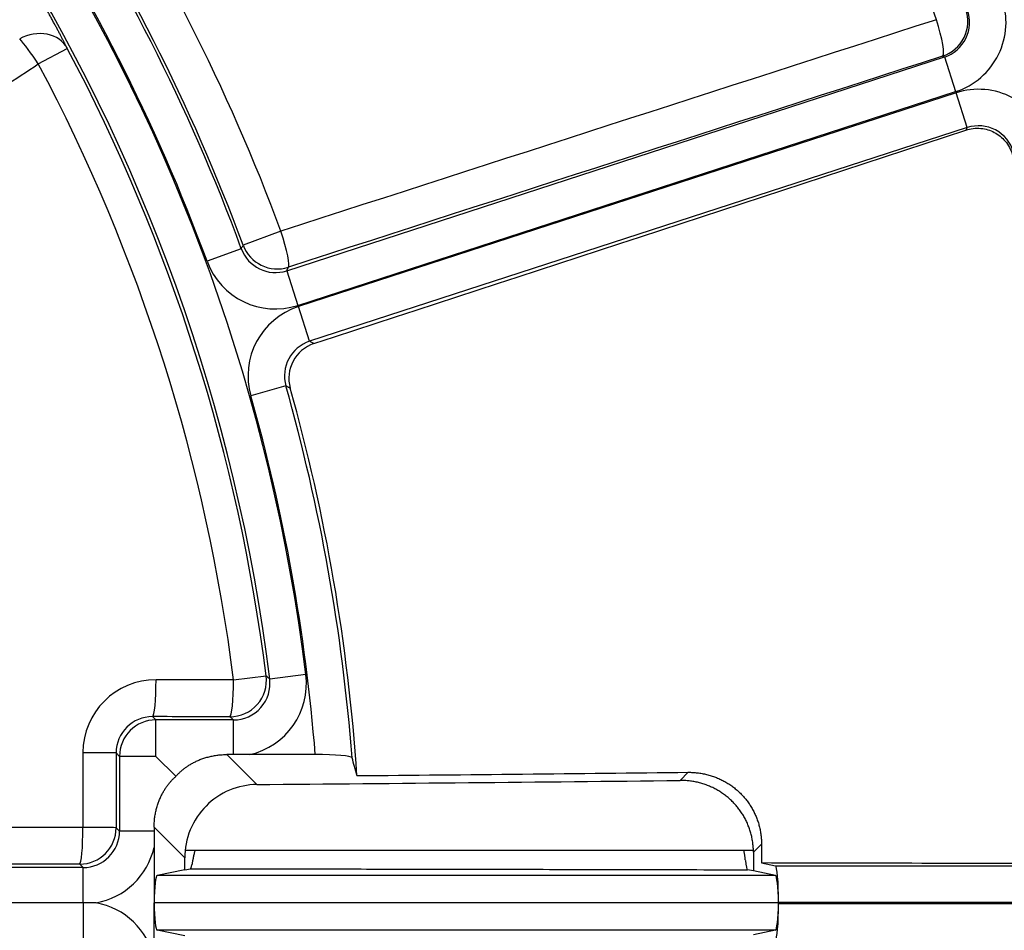
# Model space of a CAD drawing. Units: millimetres. Extents: x 2640 to 2896, y 1993 to 2332.
# Drawn here: x 2823 to 2850, y 2092 to 2117 of the extents above; entities that cross this region are included whole.
import ezdxf

# ---------------------------------------------------------------- set-up
doc = ezdxf.new("R2010")
doc.units = ezdxf.units.MM
doc.layers.add('SuP-Sichtbare-Kanten', color=7, linetype='Continuous', lineweight=25)
doc.layers.add('SuP-Sichtbare-tangentiale-Kanten', color=7, linetype='Continuous', lineweight=25)

msp = doc.modelspace()

# ---------------------------------------------------------------- linework, layer by layer
at = {"layer": 'SuP-Sichtbare-Kanten'}
for p, q in [((2828.94, 2097.012), (2828.753, 2097.012)), ((2831.183, 2097.012), (2829.385, 2097.012)), ((2827.357, 2096.415), (2826.81, 2096.962)), ((2826.76, 2095.019), (2826.76, 2094.911)), ((2826.76, 2094.466), (2826.76, 2092.944)), ((2843.205, 2094.376), (2827.61, 2094.376)), ((2843.429, 2094.037), (2843.809, 2093.961)), ((2827.601, 2093.849), (2826.844, 2093.698)), ((2827.601, 2093.849), (2827.759, 2093.881)), ((2843.206, 2093.819), (2843.044, 2093.851)), ((2843.812, 2093.698), (2843.206, 2093.819)), ((2824.811, 2092.944), (2813.503, 2092.944)), ((2826.76, 2091.422), (2826.76, 2092.944)), ((2843.895, 2092.944), (2826.76, 2092.944)), ((2843.895, 2092.962), (2843.895, 2092.944)), ((2843.895, 2092.927), (2843.895, 2092.944)), ((2827.601, 2092.04), (2826.844, 2092.191)), ((2843.812, 2092.191), (2843.206, 2092.07))]:
    msp.add_line(p, q, dxfattribs=at)
for centre, radius, start, end in [((2796.288, 2093.126), 99.946, 270, 90), ((2780.328, 2092.944), 98.5, 270.29084, 89.70916), ((2780.328, 2092.944), 52.115, 3.8385, 15.7176)]:
    msp.add_arc(centre, radius, start, end, dxfattribs=at)
for centre, major_axis, ratio, start_param, end_param in [((2778.004, 2100.095), (-473.097, -153.718), 0.017452, 1.677688, 1.71584), ((2831.455, 2107.334), (-0.065, -0.998), 0.997609, 3.522137, 5.052804), ((2831.189, 2096.924), (1.003, -0.001), 0.087203, 0.024186, 1.577439), ((-3782.288, 2083.057), (6616.406, -0.042), 0.087156, 0.023271, 0.024126), ((2780.328, 2139.364), (495.313, 0), 0.087156, 4.817564, 4.836035), ((2780.328, 2139.364), (497.824, 0), 0.087156, 4.811478, 4.834957), ((2885.795, 2092.944), (0, -488.663), 0.087156, 4.709553, 4.710599), ((2885.795, 2092.944), (0, -486.105), 0.087156, 4.70908, 4.71014), ((2784.024, 2092.944), (0, -499.986), 0.087156, 1.572606, 1.573265), ((2843.045, 2094.851), (0, -1), 0.089157, 5.547775, 6.265396), ((2780.328, 2085.426), (-497.443, 0), 0.017452, 4.567345, 4.585196), ((2827.758, 2094.881), (0, -1), 0.087156, 0.017387, 0.457024), ((2843.808, 2092.962), (0, 1), 0.087489, 4.712389, 6.265732), ((2826.845, 2092.698), (0, 1), 0.087489, 0.017453, 1.322045), ((2843.81, 2092.698), (0, 1), 0.087489, 4.961143, 6.265732), ((2826.845, 2093.19), (0, -1), 0.087489, 4.961145, 6.265732), ((2843.81, 2093.19), (0, -1), 0.087489, 0.017453, 1.322043), ((2843.808, 2092.927), (0, -1), 0.087489, 0.017453, 1.570796)]:
    msp.add_ellipse(centre, major_axis=major_axis, ratio=ratio, start_param=start_param, end_param=end_param, dxfattribs=at)
for points, knots in [([(2849.038, 2114.143), (2849.102, 2114.164), (2849.168, 2114.178), (2849.306, 2114.194), (2849.378, 2114.195), (2849.577, 2114.175), (2849.701, 2114.138), (2849.929, 2114.019), (2850.03, 2113.938), (2850.159, 2113.785), (2850.199, 2113.726), (2850.264, 2113.603), (2850.289, 2113.541), (2850.308, 2113.476)], [-0.1611684, -0.1611684, -0.1611684, -0.1611684, -0.1407546, -0.1407546, -0.1190221, -0.1190221, -0.0802629, -0.0802629, -0.041623, -0.041623, -0.0201428, -0.0201428, -0.000001, -0.000001, -0.000001, -0.000001]), ([(2827.357, 2096.415), (2827.364, 2096.423), (2827.371, 2096.431), (2827.379, 2096.439), (2827.386, 2096.447), (2827.394, 2096.455), (2827.402, 2096.463), (2827.41, 2096.471), (2827.418, 2096.479), (2827.426, 2096.488), (2827.434, 2096.496), (2827.443, 2096.504), (2827.452, 2096.512), (2827.46, 2096.521), (2827.469, 2096.529), (2827.479, 2096.538), (2827.488, 2096.546), (2827.497, 2096.555), (2827.507, 2096.563), (2827.517, 2096.571), (2827.527, 2096.58), (2827.537, 2096.589), (2827.548, 2096.597), (2827.558, 2096.606), (2827.569, 2096.614), (2827.58, 2096.623), (2827.591, 2096.631), (2827.603, 2096.64), (2827.614, 2096.649), (2827.626, 2096.657), (2827.638, 2096.666), (2827.65, 2096.674), (2827.663, 2096.683), (2827.676, 2096.691), (2827.688, 2096.7), (2827.701, 2096.709), (2827.715, 2096.717), (2827.728, 2096.726), (2827.742, 2096.734), (2827.756, 2096.742), (2827.77, 2096.751), (2827.784, 2096.759), (2827.799, 2096.767), (2827.814, 2096.775), (2827.829, 2096.784), (2827.844, 2096.792), (2827.86, 2096.8), (2827.875, 2096.808), (2827.891, 2096.815), (2827.907, 2096.823), (2827.924, 2096.831), (2827.94, 2096.838), (2827.957, 2096.846), (2827.974, 2096.853), (2827.991, 2096.861), (2828.008, 2096.868), (2828.026, 2096.875), (2828.044, 2096.882), (2828.061, 2096.888), (2828.079, 2096.895), (2828.098, 2096.901), (2828.116, 2096.908), (2828.135, 2096.914), (2828.153, 2096.92), (2828.172, 2096.926), (2828.191, 2096.931), (2828.21, 2096.937), (2828.229, 2096.942), (2828.249, 2096.947), (2828.268, 2096.952), (2828.287, 2096.957), (2828.307, 2096.962), (2828.327, 2096.966), (2828.347, 2096.97), (2828.366, 2096.974), (2828.386, 2096.978), (2828.406, 2096.982), (2828.426, 2096.985), (2828.447, 2096.988), (2828.467, 2096.991), (2828.487, 2096.994), (2828.507, 2096.997), (2828.528, 2096.999), (2828.548, 2097.001), (2828.568, 2097.003), (2828.589, 2097.005), (2828.609, 2097.007), (2828.63, 2097.008), (2828.65, 2097.009), (2828.671, 2097.01), (2828.691, 2097.011), (2828.712, 2097.011), (2828.732, 2097.012), (2828.753, 2097.012)], [0, 0, 0, 0, 0.032258, 0.032258, 0.032258, 0.064516, 0.064516, 0.064516, 0.096774, 0.096774, 0.096774, 0.129032, 0.129032, 0.129032, 0.16129, 0.16129, 0.16129, 0.193548, 0.193548, 0.193548, 0.225806, 0.225806, 0.225806, 0.258065, 0.258065, 0.258065, 0.290323, 0.290323, 0.290323, 0.322581, 0.322581, 0.322581, 0.354839, 0.354839, 0.354839, 0.387097, 0.387097, 0.387097, 0.419355, 0.419355, 0.419355, 0.451613, 0.451613, 0.451613, 0.483871, 0.483871, 0.483871, 0.516129, 0.516129, 0.516129, 0.548387, 0.548387, 0.548387, 0.580645, 0.580645, 0.580645, 0.612903, 0.612903, 0.612903, 0.645161, 0.645161, 0.645161, 0.677419, 0.677419, 0.677419, 0.709677, 0.709677, 0.709677, 0.741935, 0.741935, 0.741935, 0.774194, 0.774194, 0.774194, 0.806452, 0.806452, 0.806452, 0.83871, 0.83871, 0.83871, 0.870968, 0.870968, 0.870968, 0.903226, 0.903226, 0.903226, 0.935484, 0.935484, 0.935484, 0.967742, 0.967742, 0.967742, 1, 1, 1, 1]), ([(2829.385, 2097.012), (2829.369, 2097.012), (2829.354, 2097.012), (2829.338, 2097.012), (2829.335, 2097.012), (2829.332, 2097.012), (2829.33, 2097.012), (2829.311, 2097.012), (2829.293, 2097.012), (2829.274, 2097.012), (2829.272, 2097.012), (2829.27, 2097.012), (2829.268, 2097.012), (2829.252, 2097.012), (2829.235, 2097.012), (2829.219, 2097.012), (2829.212, 2097.012), (2829.206, 2097.012), (2829.199, 2097.012), (2829.187, 2097.012), (2829.175, 2097.012), (2829.163, 2097.012), (2829.152, 2097.012), (2829.141, 2097.012), (2829.13, 2097.012), (2829.123, 2097.012), (2829.115, 2097.012), (2829.108, 2097.012), (2829.092, 2097.012), (2829.077, 2097.012), (2829.062, 2097.012), (2829.059, 2097.012), (2829.055, 2097.012), (2829.052, 2097.012), (2829.033, 2097.012), (2829.014, 2097.012), (2828.996, 2097.012), (2828.977, 2097.012), (2828.958, 2097.012), (2828.94, 2097.012)], [0, 0, 0, 0, 0.1056964, 0.1056964, 0.1056964, 0.125, 0.125, 0.125, 0.25, 0.25, 0.25, 0.2641585, 0.2641585, 0.2641585, 0.375, 0.375, 0.375, 0.4201449, 0.4201449, 0.4201449, 0.5, 0.5, 0.5, 0.5741221, 0.5741221, 0.5741221, 0.625, 0.625, 0.625, 0.7264879, 0.7264879, 0.7264879, 0.75, 0.75, 0.75, 0.875, 0.875, 0.875, 0.9999987, 0.9999987, 0.9999987, 0.9999987]), ([(2841.415, 2096.524), (2841.436, 2096.524), (2841.458, 2096.524), (2841.479, 2096.524), (2841.5, 2096.523), (2841.522, 2096.523), (2841.543, 2096.522), (2841.564, 2096.52), (2841.585, 2096.519), (2841.607, 2096.517), (2841.628, 2096.516), (2841.649, 2096.513), (2841.67, 2096.511), (2841.692, 2096.509), (2841.713, 2096.506), (2841.734, 2096.503), (2841.755, 2096.5), (2841.776, 2096.496), (2841.797, 2096.492), (2841.818, 2096.489), (2841.839, 2096.484), (2841.86, 2096.48), (2841.881, 2096.476), (2841.902, 2096.471), (2841.922, 2096.466), (2841.943, 2096.461), (2841.964, 2096.455), (2841.984, 2096.45), (2842.005, 2096.444), (2842.025, 2096.438), (2842.045, 2096.431), (2842.066, 2096.425), (2842.086, 2096.418), (2842.106, 2096.411), (2842.126, 2096.404), (2842.146, 2096.397), (2842.165, 2096.39), (2842.185, 2096.382), (2842.205, 2096.374), (2842.224, 2096.366), (2842.244, 2096.358), (2842.263, 2096.349), (2842.282, 2096.34), (2842.301, 2096.332), (2842.32, 2096.322), (2842.339, 2096.313), (2842.358, 2096.304), (2842.377, 2096.294), (2842.395, 2096.284), (2842.414, 2096.274), (2842.432, 2096.264), (2842.45, 2096.253), (2842.469, 2096.243), (2842.486, 2096.232), (2842.504, 2096.221), (2842.522, 2096.21), (2842.54, 2096.198), (2842.557, 2096.187), (2842.574, 2096.175), (2842.592, 2096.163), (2842.609, 2096.151), (2842.626, 2096.139), (2842.642, 2096.126), (2842.659, 2096.114), (2842.676, 2096.101), (2842.692, 2096.088), (2842.708, 2096.075), (2842.724, 2096.062), (2842.74, 2096.048), (2842.756, 2096.035), (2842.772, 2096.021), (2842.787, 2096.007), (2842.802, 2095.993), (2842.818, 2095.979), (2842.833, 2095.964), (2842.847, 2095.95), (2842.862, 2095.935), (2842.877, 2095.92), (2842.891, 2095.905), (2842.905, 2095.89), (2842.919, 2095.875), (2842.933, 2095.859), (2842.947, 2095.844), (2842.96, 2095.828), (2842.974, 2095.812), (2842.987, 2095.797), (2843, 2095.78), (2843.013, 2095.764), (2843.025, 2095.748), (2843.038, 2095.731), (2843.05, 2095.715), (2843.062, 2095.698), (2843.074, 2095.681), (2843.086, 2095.664), (2843.098, 2095.647), (2843.109, 2095.63), (2843.12, 2095.612), (2843.131, 2095.595), (2843.142, 2095.577), (2843.153, 2095.56), (2843.163, 2095.542), (2843.174, 2095.524), (2843.184, 2095.506), (2843.194, 2095.488), (2843.203, 2095.47), (2843.213, 2095.451), (2843.222, 2095.433), (2843.231, 2095.414), (2843.24, 2095.396), (2843.249, 2095.377), (2843.257, 2095.358), (2843.266, 2095.339), (2843.274, 2095.32), (2843.282, 2095.301), (2843.29, 2095.282), (2843.297, 2095.263), (2843.305, 2095.243), (2843.312, 2095.224), (2843.319, 2095.205), (2843.325, 2095.185), (2843.332, 2095.165), (2843.338, 2095.146), (2843.344, 2095.126), (2843.35, 2095.106), (2843.356, 2095.086), (2843.361, 2095.066), (2843.366, 2095.046), (2843.372, 2095.026), (2843.376, 2095.006), (2843.381, 2094.986), (2843.386, 2094.966), (2843.39, 2094.945), (2843.394, 2094.925), (2843.398, 2094.905), (2843.401, 2094.884), (2843.404, 2094.864), (2843.408, 2094.843), (2843.411, 2094.823), (2843.413, 2094.802), (2843.416, 2094.782), (2843.418, 2094.761), (2843.42, 2094.74), (2843.422, 2094.719), (2843.424, 2094.699), (2843.425, 2094.678), (2843.426, 2094.657), (2843.427, 2094.636), (2843.428, 2094.616), (2843.428, 2094.595), (2843.429, 2094.574), (2843.429, 2094.553)], [0, 0, 0, 0, 0.02, 0.02, 0.02, 0.04, 0.04, 0.04, 0.06, 0.06, 0.06, 0.08, 0.08, 0.08, 0.1, 0.1, 0.1, 0.12, 0.12, 0.12, 0.14, 0.14, 0.14, 0.16, 0.16, 0.16, 0.18, 0.18, 0.18, 0.2, 0.2, 0.2, 0.22, 0.22, 0.22, 0.24, 0.24, 0.24, 0.26, 0.26, 0.26, 0.28, 0.28, 0.28, 0.3, 0.3, 0.3, 0.32, 0.32, 0.32, 0.34, 0.34, 0.34, 0.36, 0.36, 0.36, 0.38, 0.38, 0.38, 0.4, 0.4, 0.4, 0.42, 0.42, 0.42, 0.44, 0.44, 0.44, 0.46, 0.46, 0.46, 0.48, 0.48, 0.48, 0.5, 0.5, 0.5, 0.52, 0.52, 0.52, 0.54, 0.54, 0.54, 0.56, 0.56, 0.56, 0.58, 0.58, 0.58, 0.6, 0.6, 0.6, 0.62, 0.62, 0.62, 0.64, 0.64, 0.64, 0.66, 0.66, 0.66, 0.68, 0.68, 0.68, 0.7, 0.7, 0.7, 0.72, 0.72, 0.72, 0.74, 0.74, 0.74, 0.76, 0.76, 0.76, 0.78, 0.78, 0.78, 0.8, 0.8, 0.8, 0.82, 0.82, 0.82, 0.84, 0.84, 0.84, 0.86, 0.86, 0.86, 0.88, 0.88, 0.88, 0.9, 0.9, 0.9, 0.92, 0.92, 0.92, 0.94, 0.94, 0.94, 0.96, 0.96, 0.96, 0.98, 0.98, 0.98, 1, 1, 1, 1]), ([(2826.76, 2095.019), (2826.76, 2095.04), (2826.761, 2095.06), (2826.761, 2095.081), (2826.762, 2095.101), (2826.763, 2095.122), (2826.764, 2095.142), (2826.765, 2095.163), (2826.767, 2095.183), (2826.769, 2095.204), (2826.771, 2095.224), (2826.773, 2095.244), (2826.775, 2095.265), (2826.778, 2095.285), (2826.781, 2095.305), (2826.784, 2095.325), (2826.787, 2095.345), (2826.79, 2095.366), (2826.794, 2095.386), (2826.798, 2095.406), (2826.802, 2095.425), (2826.806, 2095.445), (2826.81, 2095.465), (2826.815, 2095.484), (2826.82, 2095.504), (2826.825, 2095.523), (2826.83, 2095.543), (2826.835, 2095.562), (2826.841, 2095.581), (2826.846, 2095.6), (2826.852, 2095.619), (2826.858, 2095.637), (2826.864, 2095.656), (2826.871, 2095.674), (2826.877, 2095.693), (2826.884, 2095.711), (2826.89, 2095.728), (2826.897, 2095.746), (2826.904, 2095.764), (2826.911, 2095.781), (2826.919, 2095.798), (2826.926, 2095.815), (2826.933, 2095.832), (2826.941, 2095.848), (2826.949, 2095.865), (2826.957, 2095.881), (2826.964, 2095.897), (2826.972, 2095.912), (2826.98, 2095.928), (2826.988, 2095.943), (2826.996, 2095.958), (2827.005, 2095.973), (2827.013, 2095.988), (2827.021, 2096.002), (2827.03, 2096.016), (2827.038, 2096.03), (2827.046, 2096.044), (2827.055, 2096.057), (2827.063, 2096.07), (2827.072, 2096.084), (2827.08, 2096.096), (2827.089, 2096.109), (2827.098, 2096.121), (2827.106, 2096.134), (2827.115, 2096.146), (2827.123, 2096.158), (2827.132, 2096.169), (2827.141, 2096.181), (2827.149, 2096.192), (2827.158, 2096.203), (2827.166, 2096.214), (2827.175, 2096.224), (2827.183, 2096.235), (2827.192, 2096.245), (2827.2, 2096.255), (2827.209, 2096.265), (2827.217, 2096.275), (2827.226, 2096.284), (2827.234, 2096.293), (2827.243, 2096.303), (2827.251, 2096.312), (2827.259, 2096.32), (2827.268, 2096.329), (2827.276, 2096.338), (2827.284, 2096.346), (2827.293, 2096.354), (2827.301, 2096.362), (2827.309, 2096.37), (2827.317, 2096.378), (2827.325, 2096.386), (2827.333, 2096.393), (2827.341, 2096.401), (2827.349, 2096.408), (2827.357, 2096.415)], [0, 0, 0, 0, 0.032258, 0.032258, 0.032258, 0.064516, 0.064516, 0.064516, 0.096774, 0.096774, 0.096774, 0.129032, 0.129032, 0.129032, 0.16129, 0.16129, 0.16129, 0.193548, 0.193548, 0.193548, 0.225806, 0.225806, 0.225806, 0.258065, 0.258065, 0.258065, 0.290323, 0.290323, 0.290323, 0.322581, 0.322581, 0.322581, 0.354839, 0.354839, 0.354839, 0.387097, 0.387097, 0.387097, 0.419355, 0.419355, 0.419355, 0.451613, 0.451613, 0.451613, 0.483871, 0.483871, 0.483871, 0.516129, 0.516129, 0.516129, 0.548387, 0.548387, 0.548387, 0.580645, 0.580645, 0.580645, 0.612903, 0.612903, 0.612903, 0.645161, 0.645161, 0.645161, 0.677419, 0.677419, 0.677419, 0.709677, 0.709677, 0.709677, 0.741935, 0.741935, 0.741935, 0.774194, 0.774194, 0.774194, 0.806452, 0.806452, 0.806452, 0.83871, 0.83871, 0.83871, 0.870968, 0.870968, 0.870968, 0.903226, 0.903226, 0.903226, 0.935484, 0.935484, 0.935484, 0.967742, 0.967742, 0.967742, 1, 1, 1, 1]), ([(2829.576, 2096.189), (2829.33, 2096.186), (2829.07, 2096.136), (2828.585, 2095.933), (2828.361, 2095.778), (2828.008, 2095.422), (2827.854, 2095.195), (2827.651, 2094.7), (2827.601, 2094.431), (2827.601, 2094.179)], [-0.3005366, -0.3005366, -0.3005366, -0.3005366, -0.2267046, -0.2267046, -0.1513553, -0.1513553, -0.0756777, -0.0756777, 0, 0, 0, 0]), ([(2843.206, 2094.33), (2843.206, 2094.351), (2843.205, 2094.372), (2843.205, 2094.393), (2843.204, 2094.413), (2843.203, 2094.434), (2843.202, 2094.455), (2843.201, 2094.476), (2843.199, 2094.496), (2843.197, 2094.517), (2843.195, 2094.538), (2843.193, 2094.559), (2843.19, 2094.579), (2843.188, 2094.6), (2843.185, 2094.62), (2843.181, 2094.641), (2843.178, 2094.661), (2843.174, 2094.682), (2843.171, 2094.702), (2843.167, 2094.722), (2843.162, 2094.743), (2843.158, 2094.763), (2843.153, 2094.783), (2843.149, 2094.803), (2843.143, 2094.823), (2843.138, 2094.843), (2843.133, 2094.863), (2843.127, 2094.883), (2843.121, 2094.903), (2843.115, 2094.923), (2843.109, 2094.942), (2843.102, 2094.962), (2843.096, 2094.982), (2843.088, 2095.001), (2843.081, 2095.02), (2843.074, 2095.04), (2843.066, 2095.059), (2843.059, 2095.078), (2843.051, 2095.097), (2843.043, 2095.116), (2843.034, 2095.135), (2843.026, 2095.154), (2843.017, 2095.173), (2843.008, 2095.191), (2842.999, 2095.21), (2842.99, 2095.228), (2842.98, 2095.247), (2842.971, 2095.265), (2842.961, 2095.283), (2842.951, 2095.301), (2842.94, 2095.319), (2842.93, 2095.337), (2842.919, 2095.354), (2842.908, 2095.372), (2842.897, 2095.389), (2842.886, 2095.407), (2842.875, 2095.424), (2842.863, 2095.441), (2842.851, 2095.458), (2842.839, 2095.475), (2842.827, 2095.492), (2842.815, 2095.508), (2842.802, 2095.525), (2842.79, 2095.541), (2842.777, 2095.557), (2842.764, 2095.574), (2842.75, 2095.589), (2842.737, 2095.605), (2842.724, 2095.621), (2842.71, 2095.637), (2842.696, 2095.652), (2842.682, 2095.667), (2842.668, 2095.682), (2842.653, 2095.697), (2842.639, 2095.712), (2842.624, 2095.727), (2842.609, 2095.741), (2842.594, 2095.756), (2842.579, 2095.77), (2842.564, 2095.784), (2842.548, 2095.798), (2842.533, 2095.812), (2842.517, 2095.825), (2842.501, 2095.839), (2842.485, 2095.852), (2842.469, 2095.865), (2842.452, 2095.878), (2842.436, 2095.891), (2842.419, 2095.903), (2842.402, 2095.916), (2842.385, 2095.928), (2842.368, 2095.94), (2842.351, 2095.952), (2842.334, 2095.964), (2842.316, 2095.975), (2842.299, 2095.987), (2842.281, 2095.998), (2842.263, 2096.009), (2842.245, 2096.02), (2842.227, 2096.03), (2842.209, 2096.041), (2842.191, 2096.051), (2842.172, 2096.061), (2842.154, 2096.071), (2842.135, 2096.081), (2842.116, 2096.09), (2842.097, 2096.099), (2842.078, 2096.109), (2842.059, 2096.117), (2842.04, 2096.126), (2842.021, 2096.135), (2842.001, 2096.143), (2841.982, 2096.151), (2841.962, 2096.159), (2841.942, 2096.167), (2841.923, 2096.174), (2841.903, 2096.182), (2841.883, 2096.189), (2841.863, 2096.196), (2841.842, 2096.202), (2841.822, 2096.209), (2841.802, 2096.215), (2841.782, 2096.221), (2841.761, 2096.227), (2841.741, 2096.232), (2841.72, 2096.238), (2841.699, 2096.243), (2841.679, 2096.248), (2841.658, 2096.253), (2841.637, 2096.257), (2841.616, 2096.262), (2841.595, 2096.266), (2841.574, 2096.269), (2841.553, 2096.273), (2841.532, 2096.277), (2841.511, 2096.28), (2841.49, 2096.283), (2841.469, 2096.286), (2841.447, 2096.288), (2841.426, 2096.29), (2841.405, 2096.293), (2841.384, 2096.294), (2841.362, 2096.296), (2841.341, 2096.298), (2841.32, 2096.299), (2841.299, 2096.3), (2841.277, 2096.301), (2841.256, 2096.301), (2841.235, 2096.301), (2841.213, 2096.301), (2841.192, 2096.301)], [0, 0, 0, 0, 0.02, 0.02, 0.02, 0.04, 0.04, 0.04, 0.06, 0.06, 0.06, 0.08, 0.08, 0.08, 0.1, 0.1, 0.1, 0.12, 0.12, 0.12, 0.14, 0.14, 0.14, 0.16, 0.16, 0.16, 0.18, 0.18, 0.18, 0.2, 0.2, 0.2, 0.22, 0.22, 0.22, 0.24, 0.24, 0.24, 0.26, 0.26, 0.26, 0.28, 0.28, 0.28, 0.3, 0.3, 0.3, 0.32, 0.32, 0.32, 0.34, 0.34, 0.34, 0.36, 0.36, 0.36, 0.38, 0.38, 0.38, 0.4, 0.4, 0.4, 0.42, 0.42, 0.42, 0.44, 0.44, 0.44, 0.46, 0.46, 0.46, 0.48, 0.48, 0.48, 0.5, 0.5, 0.5, 0.52, 0.52, 0.52, 0.54, 0.54, 0.54, 0.56, 0.56, 0.56, 0.58, 0.58, 0.58, 0.6, 0.6, 0.6, 0.62, 0.62, 0.62, 0.64, 0.64, 0.64, 0.66, 0.66, 0.66, 0.68, 0.68, 0.68, 0.7, 0.7, 0.7, 0.72, 0.72, 0.72, 0.74, 0.74, 0.74, 0.76, 0.76, 0.76, 0.78, 0.78, 0.78, 0.8, 0.8, 0.8, 0.82, 0.82, 0.82, 0.84, 0.84, 0.84, 0.86, 0.86, 0.86, 0.88, 0.88, 0.88, 0.9, 0.9, 0.9, 0.92, 0.92, 0.92, 0.94, 0.94, 0.94, 0.96, 0.96, 0.96, 0.98, 0.98, 0.98, 1, 1, 1, 1]), ([(2826.76, 2094.911), (2826.76, 2094.891), (2826.76, 2094.872), (2826.76, 2094.852), (2826.76, 2094.85), (2826.76, 2094.849), (2826.76, 2094.847), (2826.76, 2094.826), (2826.76, 2094.805), (2826.76, 2094.783), (2826.76, 2094.762), (2826.76, 2094.741), (2826.76, 2094.72), (2826.76, 2094.717), (2826.76, 2094.715), (2826.76, 2094.713), (2826.76, 2094.694), (2826.76, 2094.675), (2826.76, 2094.656), (2826.76, 2094.652), (2826.76, 2094.647), (2826.76, 2094.643), (2826.76, 2094.626), (2826.76, 2094.609), (2826.76, 2094.592), (2826.76, 2094.586), (2826.76, 2094.579), (2826.76, 2094.573), (2826.76, 2094.558), (2826.76, 2094.544), (2826.76, 2094.529), (2826.76, 2094.52), (2826.76, 2094.511), (2826.76, 2094.501), (2826.76, 2094.49), (2826.76, 2094.478), (2826.76, 2094.466)], [0.0000013, 0.0000013, 0.0000013, 0.0000013, 0.1326261, 0.1326261, 0.1326261, 0.1428571, 0.1428571, 0.1428571, 0.2857143, 0.2857143, 0.2857143, 0.4285714, 0.4285714, 0.4285714, 0.442629, 0.442629, 0.442629, 0.5714286, 0.5714286, 0.5714286, 0.5997868, 0.5997868, 0.5997868, 0.7142857, 0.7142857, 0.7142857, 0.7590384, 0.7590384, 0.7590384, 0.8571429, 0.8571429, 0.8571429, 0.9209568, 0.9209568, 0.9209568, 1, 1, 1, 1]), ([(2827.879, 2094.376), (2827.876, 2094.366), (2827.874, 2094.356), (2827.871, 2094.346), (2827.868, 2094.335), (2827.865, 2094.325), (2827.863, 2094.314), (2827.86, 2094.304), (2827.858, 2094.293), (2827.855, 2094.283), (2827.853, 2094.273), (2827.85, 2094.263), (2827.848, 2094.253), (2827.846, 2094.243), (2827.844, 2094.233), (2827.841, 2094.223), (2827.839, 2094.214), (2827.837, 2094.204), (2827.835, 2094.195), (2827.833, 2094.185), (2827.831, 2094.176), (2827.83, 2094.167), (2827.828, 2094.158), (2827.826, 2094.149), (2827.824, 2094.14), (2827.823, 2094.131), (2827.821, 2094.123), (2827.819, 2094.114), (2827.818, 2094.106), (2827.816, 2094.097), (2827.815, 2094.089), (2827.813, 2094.081), (2827.812, 2094.073), (2827.811, 2094.066), (2827.809, 2094.058), (2827.808, 2094.05), (2827.807, 2094.043), (2827.805, 2094.036), (2827.804, 2094.029), (2827.803, 2094.022), (2827.802, 2094.015), (2827.801, 2094.008), (2827.8, 2094.002), (2827.799, 2093.995), (2827.797, 2093.989), (2827.796, 2093.983)], [0.4851286, 0.4851286, 0.4851286, 0.4851286, 0.5172414, 0.5172414, 0.5172414, 0.5517241, 0.5517241, 0.5517241, 0.5862069, 0.5862069, 0.5862069, 0.6206897, 0.6206897, 0.6206897, 0.6551724, 0.6551724, 0.6551724, 0.6896552, 0.6896552, 0.6896552, 0.7241379, 0.7241379, 0.7241379, 0.7586207, 0.7586207, 0.7586207, 0.7931034, 0.7931034, 0.7931034, 0.8275862, 0.8275862, 0.8275862, 0.862069, 0.862069, 0.862069, 0.8965517, 0.8965517, 0.8965517, 0.9310345, 0.9310345, 0.9310345, 0.9655172, 0.9655172, 0.9655172, 1, 1, 1, 1]), ([(2842.985, 2094.11), (2842.984, 2094.119), (2842.983, 2094.128), (2842.982, 2094.137), (2842.981, 2094.147), (2842.98, 2094.156), (2842.979, 2094.166), (2842.978, 2094.176), (2842.977, 2094.186), (2842.976, 2094.196), (2842.974, 2094.206), (2842.973, 2094.216), (2842.971, 2094.227), (2842.97, 2094.237), (2842.968, 2094.248), (2842.967, 2094.259), (2842.965, 2094.269), (2842.963, 2094.28), (2842.962, 2094.291), (2842.96, 2094.302), (2842.958, 2094.313), (2842.956, 2094.325), (2842.954, 2094.336), (2842.952, 2094.347), (2842.949, 2094.359), (2842.948, 2094.364), (2842.947, 2094.37), (2842.946, 2094.376)], [0, 0, 0, 0, 0.047619, 0.047619, 0.047619, 0.0952381, 0.0952381, 0.0952381, 0.1428571, 0.1428571, 0.1428571, 0.1904762, 0.1904762, 0.1904762, 0.2380952, 0.2380952, 0.2380952, 0.2857143, 0.2857143, 0.2857143, 0.3333333, 0.3333333, 0.3333333, 0.3809524, 0.3809524, 0.3809524, 0.404114, 0.404114, 0.404114, 0.404114]), ([(2825.171, 2092.944), (2825.157, 2092.944), (2825.143, 2092.944), (2825.13, 2092.944), (2825.126, 2092.944), (2825.123, 2092.944), (2825.12, 2092.944), (2825.103, 2092.944), (2825.085, 2092.944), (2825.068, 2092.944), (2825.065, 2092.944), (2825.062, 2092.944), (2825.059, 2092.944), (2825.045, 2092.944), (2825.031, 2092.944), (2825.017, 2092.944), (2825.007, 2092.944), (2824.998, 2092.944), (2824.988, 2092.944), (2824.981, 2092.944), (2824.973, 2092.944), (2824.965, 2092.944), (2824.95, 2092.944), (2824.934, 2092.944), (2824.918, 2092.944), (2824.917, 2092.944), (2824.915, 2092.944), (2824.914, 2092.944), (2824.897, 2092.944), (2824.879, 2092.944), (2824.862, 2092.944), (2824.858, 2092.944), (2824.853, 2092.944), (2824.848, 2092.944), (2824.836, 2092.944), (2824.823, 2092.944), (2824.811, 2092.944)], [0, 0, 0, 0, 0.114664, 0.114664, 0.114664, 0.142857, 0.142857, 0.142857, 0.285714, 0.285714, 0.285714, 0.312597, 0.312597, 0.312597, 0.428571, 0.428571, 0.428571, 0.508504, 0.508504, 0.508504, 0.571429, 0.571429, 0.571429, 0.702905, 0.702905, 0.702905, 0.714286, 0.714286, 0.714286, 0.857143, 0.857143, 0.857143, 0.896311, 0.896311, 0.896311, 1, 1, 1, 1])]:
    msp.add_open_spline(points, degree=3, knots=knots, dxfattribs=at)
at = {"layer": 'SuP-Sichtbare-tangentiale-Kanten'}
for p, q in [((2823.581, 2115.957), (2824.377, 2116.38)), ((2848.398, 2116.171), (2848.446, 2116.147)), ((2830.399, 2110.283), (2848.446, 2116.147)), ((2848.446, 2116.147), (2848.755, 2115.196)), ((2830.708, 2109.332), (2848.755, 2115.196)), ((2848.766, 2115.163), (2830.719, 2109.299)), ((2849.075, 2114.212), (2848.766, 2115.163)), ((2849.075, 2114.212), (2831.028, 2108.348)), ((2849.075, 2114.212), (2849.038, 2114.143)), ((2830.238, 2111.37), (2829.2, 2110.986)), ((2829.152, 2110.889), (2828.213, 2110.544)), ((2830.399, 2110.283), (2830.708, 2109.332)), ((2831.028, 2108.348), (2830.719, 2109.299)), ((2830.375, 2107.125), (2829.413, 2106.852)), ((2828.939, 2099.06), (2829.833, 2099.173)), ((2830.924, 2099.207), (2829.932, 2099.084)), ((2826.81, 2097.961), (2826.72, 2098.052)), ((2828.94, 2097.961), (2826.81, 2097.961)), ((2826.81, 2096.962), (2826.81, 2097.961)), ((2828.94, 2097.012), (2828.94, 2097.961)), ((2825.811, 2096.962), (2825.717, 2097.055)), ((2828.753, 2097.012), (2829.576, 2096.189)), ((2825.811, 2096.962), (2825.811, 2094.911)), ((2826.81, 2096.962), (2825.811, 2096.962)), ((2841.415, 2096.524), (2841.192, 2096.301)), ((2825.716, 2095.005), (2825.811, 2094.911)), ((2826.76, 2094.911), (2825.811, 2094.911)), ((2826.76, 2095.019), (2827.601, 2094.179)), ((2843.429, 2094.553), (2843.206, 2094.33)), ((2824.811, 2093.911), (2813.503, 2093.911)), ((2824.717, 2094.006), (2824.811, 2093.911)), ((2824.811, 2092.944), (2824.811, 2093.911)), ((2843.809, 2093.961), (2852.282, 2093.961)), ((2843.812, 2093.698), (2826.844, 2093.698)), ((2824.811, 2092.944), (2824.811, 2091.977)), ((2843.895, 2092.962), (2852.282, 2092.962)), ((2843.895, 2092.927), (2852.282, 2092.927)), ((2843.812, 2092.191), (2826.844, 2092.191))]:
    msp.add_line(p, q, dxfattribs=at)
for centre, radius, start, end in [((2796.288, 2093.126), 98.946, 270, 90), ((2780.328, 2092.944), 98.394, 187.74758, 172.25242), ((2780.328, 2092.944), 97.394, 187.74758, 172.25242), ((2780.328, 2092.944), 97.07, 186.48637, 173.51363), ((2780.328, 2092.944), 96.07, 186.48637, 173.51363), ((2780.328, 2092.944), 50.983, 7.0559, 57.64), ((2780.328, 2092.944), 49.983, 7.0559, 57.64), ((2780.328, 2092.944), 72.09, 19.63633, 30.58514), ((2780.328, 2092.944), 53.203, 20.2626, 33.7374), ((2780.328, 2092.944), 52.017, 20.1803, 33.8197), ((2780.328, 2092.944), 52.096, 20.2626, 33.7374), ((2780.328, 2092.944), 51.017, 20.1803, 33.8197), ((2780.328, 2092.944), 49.896, 7.171, 28.0147), ((2780.328, 2092.944), 48.995, 7.171, 28.0147), ((2780.328, 2092.944), 52.017, 4.3898, 15.8197), ((2780.328, 2092.944), 51.017, 4.5728, 15.8197), ((2824.811, 2094.911), 1.999, 280.3726, 347.149), ((2824.811, 2090.977), 1.999, 12.851, 79.6274)]:
    msp.add_arc(centre, radius, start, end, dxfattribs=at)
for centre, major_axis, ratio, start_param, end_param in [((2848.137, 2117.098), (1.795, -0.883), 0.999686, 5.483929, 7.082436), ((2848.089, 2117.122), (0.441, 0.897), 0.999687, 3.912868, 5.51191), ((2848.137, 2117.098), (0.898, -0.442), 0.999061, 5.483935, 7.082442), ((2782.346, 2086.732), (473.11, 153.723), 0.017452, 1.425426, 1.463725), ((2848.089, 2117.122), (0.307, -0.952), 0.144837, 0.017639, 1.575304), ((2823.495, 2115.911), (0.896, 0.445), 0.846471, 0.032784, 1.623638), ((2823.495, 2115.911), (-0.553, 0.833), 0.098028, 4.702897, 5.719547), ((2782.651, 2085.794), (472.159, 153.414), 0.017452, 1.425426, 1.463725), ((2849.384, 2113.26), (-0.933, -1.77), 0.999686, 2.342335, 3.940842), ((2849.384, 2113.26), (-0.467, -0.885), 0.999061, 2.342336, 3.940843), ((2830.138, 2111.333), (0.307, -0.952), 0.106851, 0.017554, 1.575219), ((2830.09, 2111.235), (-0.437, -0.9), 0.99912, 5.516964, 7.049414), ((2830.138, 2111.333), (0.9, -0.436), 0.999707, 3.946882, 5.477896), ((2830.09, 2111.235), (-0.874, -1.799), 0.999707, 5.516961, 7.049411), ((2831.337, 2107.397), (1.765, -0.942), 0.999707, 2.375367, 3.907817), ((2831.337, 2107.397), (0.883, -0.471), 0.99912, 2.375364, 3.907813), ((2828.841, 2099.048), (0.662, 0.75), 0.999652, 3.864585, 5.560193), ((2828.939, 2098.962), (1.498, -1.326), 0.999653, 5.661166, 7.130467), ((2826.814, 2097.06), (1.853, -0.775), 0.997469, 1.966004, 3.536491), ((2826.72, 2099.052), (-0.002, -1), 0.093426, 0.01753, 1.58325), ((2780.328, 2090.419), (497.494, 0), 0.017452, 1.472927, 1.47722), ((2828.841, 2099.048), (-0.002, -1), 0.097698, 0.017537, 1.583258), ((2828.939, 2098.962), (0.75, -0.663), 0.998959, 5.43639, 7.129991), ((2826.72, 2097.052), (0.918, -0.407), 0.994729, 1.986385, 3.556859), ((2826.81, 2096.962), (-0.707, -0.707), 0.999695, 3.927143, 5.497635), ((2780.328, 2089.425), (496.494, 0), 0.017452, 1.472927, 1.47722), ((2833.439, 2092.944), (0, 494.656), 0.017452, 1.562468, 1.566621), ((2824.717, 2097.055), (1, 0), 0.008327, 0.017454, 1.481274), ((2834.332, 2092.944), (0, 493.662), 0.017452, 1.562468, 1.566621), ((2780.328, 2086.363), (497.456, 0), 0.017452, 1.481265, 1.502132), ((2824.717, 2095.005), (-0.002, -1), 0.089398, 0.017523, 1.575088), ((2824.717, 2095.005), (0.707, 0.707), 0.999695, 3.927143, 5.497635), ((2824.717, 2095.005), (1, 0), 0.004175, 0.017453, 1.481274), ((2824.81, 2094.912), (-0.708, 0.708), 0.999087, 2.356346, 3.926837), ((2780.328, 2085.376), (496.457, 0), 0.017452, 1.481265, 1.502132)]:
    msp.add_ellipse(centre, major_axis=major_axis, ratio=ratio, start_param=start_param, end_param=end_param, dxfattribs=at)
for points, knots in [([(2824.377, 2116.38), (2824.372, 2116.39), (2824.368, 2116.4), (2824.363, 2116.41), (2824.358, 2116.42), (2824.352, 2116.43), (2824.347, 2116.44), (2824.342, 2116.451), (2824.337, 2116.461), (2824.331, 2116.472), (2824.326, 2116.483), (2824.32, 2116.494), (2824.314, 2116.505), (2824.309, 2116.517), (2824.303, 2116.528), (2824.297, 2116.54), (2824.291, 2116.551), (2824.285, 2116.563), (2824.279, 2116.575), (2824.272, 2116.587), (2824.266, 2116.599), (2824.26, 2116.612), (2824.253, 2116.624), (2824.247, 2116.637), (2824.24, 2116.65), (2824.234, 2116.662), (2824.227, 2116.675), (2824.22, 2116.689), (2824.213, 2116.702), (2824.206, 2116.715), (2824.199, 2116.729), (2824.192, 2116.742), (2824.185, 2116.756), (2824.178, 2116.77), (2824.17, 2116.783), (2824.163, 2116.797), (2824.156, 2116.811), (2824.148, 2116.826), (2824.141, 2116.84), (2824.133, 2116.854), (2824.125, 2116.869), (2824.117, 2116.884), (2824.11, 2116.898), (2824.102, 2116.913), (2824.094, 2116.928), (2824.086, 2116.943), (2824.078, 2116.958), (2824.07, 2116.973), (2824.061, 2116.989), (2824.053, 2117.004), (2824.045, 2117.019), (2824.036, 2117.035), (2824.028, 2117.051), (2824.02, 2117.066), (2824.011, 2117.082), (2824.002, 2117.098), (2823.994, 2117.114), (2823.985, 2117.13), (2823.976, 2117.146), (2823.968, 2117.162), (2823.959, 2117.178), (2823.95, 2117.195), (2823.941, 2117.211), (2823.932, 2117.227), (2823.923, 2117.244), (2823.914, 2117.26), (2823.905, 2117.277), (2823.895, 2117.294), (2823.886, 2117.31), (2823.877, 2117.327), (2823.868, 2117.344), (2823.858, 2117.361), (2823.849, 2117.378), (2823.839, 2117.395), (2823.83, 2117.412), (2823.82, 2117.429), (2823.811, 2117.446), (2823.801, 2117.463), (2823.792, 2117.481), (2823.782, 2117.498), (2823.772, 2117.515), (2823.763, 2117.532), (2823.753, 2117.55), (2823.743, 2117.567), (2823.733, 2117.585), (2823.724, 2117.602), (2823.714, 2117.619), (2823.704, 2117.637), (2823.694, 2117.654), (2823.684, 2117.672), (2823.674, 2117.689), (2823.664, 2117.707), (2823.654, 2117.725), (2823.644, 2117.742), (2823.634, 2117.76), (2823.624, 2117.777), (2823.614, 2117.795), (2823.604, 2117.813), (2823.594, 2117.83), (2823.583, 2117.848), (2823.573, 2117.865), (2823.563, 2117.883), (2823.553, 2117.901), (2823.543, 2117.918), (2823.533, 2117.936), (2823.522, 2117.953), (2823.512, 2117.971), (2823.502, 2117.989), (2823.492, 2118.006), (2823.482, 2118.024), (2823.471, 2118.041), (2823.461, 2118.059), (2823.451, 2118.076), (2823.441, 2118.093), (2823.431, 2118.111), (2823.42, 2118.128), (2823.41, 2118.146), (2823.4, 2118.163), (2823.39, 2118.18), (2823.38, 2118.198), (2823.369, 2118.215), (2823.359, 2118.232), (2823.349, 2118.249), (2823.339, 2118.266), (2823.329, 2118.283), (2823.319, 2118.3), (2823.309, 2118.317), (2823.299, 2118.334), (2823.288, 2118.351), (2823.278, 2118.368), (2823.268, 2118.385), (2823.258, 2118.401), (2823.248, 2118.418), (2823.238, 2118.435), (2823.228, 2118.451), (2823.219, 2118.468), (2823.209, 2118.484), (2823.199, 2118.5), (2823.189, 2118.517), (2823.179, 2118.533), (2823.169, 2118.549), (2823.16, 2118.565), (2823.15, 2118.581), (2823.14, 2118.597), (2823.13, 2118.613), (2823.121, 2118.629), (2823.111, 2118.644), (2823.102, 2118.66), (2823.092, 2118.675), (2823.083, 2118.691), (2823.073, 2118.706), (2823.064, 2118.721), (2823.054, 2118.737), (2823.045, 2118.752), (2823.036, 2118.767), (2823.027, 2118.782), (2823.018, 2118.796), (2823.008, 2118.811), (2822.999, 2118.826), (2822.99, 2118.84), (2822.981, 2118.855), (2822.972, 2118.869), (2822.964, 2118.883), (2822.955, 2118.897), (2822.946, 2118.911), (2822.937, 2118.925), (2822.929, 2118.939), (2822.92, 2118.953), (2822.911, 2118.966), (2822.903, 2118.98), (2822.894, 2118.993), (2822.886, 2119.007), (2822.878, 2119.02), (2822.87, 2119.033), (2822.861, 2119.046), (2822.853, 2119.058), (2822.845, 2119.071), (2822.837, 2119.084), (2822.829, 2119.096), (2822.821, 2119.108), (2822.814, 2119.121), (2822.806, 2119.133), (2822.798, 2119.145), (2822.791, 2119.156), (2822.783, 2119.168), (2822.776, 2119.18), (2822.768, 2119.191), (2822.761, 2119.202), (2822.754, 2119.214), (2822.747, 2119.225), (2822.74, 2119.236), (2822.733, 2119.246), (2822.726, 2119.257), (2822.719, 2119.267), (2822.712, 2119.278), (2822.706, 2119.288), (2822.699, 2119.298), (2822.692, 2119.308), (2822.686, 2119.318), (2822.679, 2119.328), (2822.673, 2119.337), (2822.667, 2119.347), (2822.661, 2119.356), (2822.655, 2119.365), (2822.649, 2119.374)], [0, 0, 0, 0, 0.014706, 0.014706, 0.014706, 0.029412, 0.029412, 0.029412, 0.044118, 0.044118, 0.044118, 0.058824, 0.058824, 0.058824, 0.073529, 0.073529, 0.073529, 0.088235, 0.088235, 0.088235, 0.102941, 0.102941, 0.102941, 0.117647, 0.117647, 0.117647, 0.132353, 0.132353, 0.132353, 0.147059, 0.147059, 0.147059, 0.161765, 0.161765, 0.161765, 0.176471, 0.176471, 0.176471, 0.191176, 0.191176, 0.191176, 0.205882, 0.205882, 0.205882, 0.220588, 0.220588, 0.220588, 0.235294, 0.235294, 0.235294, 0.25, 0.25, 0.25, 0.264706, 0.264706, 0.264706, 0.279412, 0.279412, 0.279412, 0.294118, 0.294118, 0.294118, 0.308824, 0.308824, 0.308824, 0.323529, 0.323529, 0.323529, 0.338235, 0.338235, 0.338235, 0.352941, 0.352941, 0.352941, 0.367647, 0.367647, 0.367647, 0.382353, 0.382353, 0.382353, 0.397059, 0.397059, 0.397059, 0.411765, 0.411765, 0.411765, 0.426471, 0.426471, 0.426471, 0.441176, 0.441176, 0.441176, 0.455882, 0.455882, 0.455882, 0.470588, 0.470588, 0.470588, 0.485294, 0.485294, 0.485294, 0.5, 0.5, 0.5, 0.514706, 0.514706, 0.514706, 0.529412, 0.529412, 0.529412, 0.544118, 0.544118, 0.544118, 0.558824, 0.558824, 0.558824, 0.573529, 0.573529, 0.573529, 0.588235, 0.588235, 0.588235, 0.602941, 0.602941, 0.602941, 0.617647, 0.617647, 0.617647, 0.632353, 0.632353, 0.632353, 0.647059, 0.647059, 0.647059, 0.661765, 0.661765, 0.661765, 0.676471, 0.676471, 0.676471, 0.691176, 0.691176, 0.691176, 0.705882, 0.705882, 0.705882, 0.720588, 0.720588, 0.720588, 0.735294, 0.735294, 0.735294, 0.75, 0.75, 0.75, 0.764706, 0.764706, 0.764706, 0.779412, 0.779412, 0.779412, 0.794118, 0.794118, 0.794118, 0.808824, 0.808824, 0.808824, 0.823529, 0.823529, 0.823529, 0.838235, 0.838235, 0.838235, 0.852941, 0.852941, 0.852941, 0.867647, 0.867647, 0.867647, 0.882353, 0.882353, 0.882353, 0.897059, 0.897059, 0.897059, 0.911765, 0.911765, 0.911765, 0.926471, 0.926471, 0.926471, 0.941176, 0.941176, 0.941176, 0.955882, 0.955882, 0.955882, 0.970588, 0.970588, 0.970588, 0.985294, 0.985294, 0.985294, 1, 1, 1, 1]), ([(2813.035, 2109.514), (2813.672, 2109.881), (2814.278, 2110.234), (2814.849, 2110.569), (2815.421, 2110.904), (2815.959, 2111.221), (2816.473, 2111.526), (2816.987, 2111.832), (2817.478, 2112.126), (2817.946, 2112.409), (2818.415, 2112.693), (2818.862, 2112.965), (2819.286, 2113.225), (2819.71, 2113.486), (2820.111, 2113.734), (2820.494, 2113.973), (2820.876, 2114.212), (2821.24, 2114.442), (2821.595, 2114.668), (2821.949, 2114.893), (2822.293, 2115.114), (2822.624, 2115.329), (2822.956, 2115.545), (2823.275, 2115.754), (2823.581, 2115.957)], [0, 0, 0, 0, 0.125, 0.125, 0.125, 0.25, 0.25, 0.25, 0.375, 0.375, 0.375, 0.5, 0.5, 0.5, 0.625, 0.625, 0.625, 0.75, 0.75, 0.75, 0.875, 0.875, 0.875, 1, 1, 1, 1]), ([(2829.152, 2110.889), (2829.153, 2110.891), (2829.154, 2110.893), (2829.155, 2110.896), (2829.159, 2110.904), (2829.163, 2110.912), (2829.167, 2110.92), (2829.172, 2110.931), (2829.178, 2110.941), (2829.183, 2110.953), (2829.189, 2110.964), (2829.194, 2110.975), (2829.2, 2110.986)], [0, 0, 0, 0, 0.073251, 0.073251, 0.073251, 0.333333, 0.333333, 0.333333, 0.666667, 0.666667, 0.666667, 1, 1, 1, 1]), ([(2830.399, 2110.283), (2830.4, 2110.285), (2830.401, 2110.287), (2830.402, 2110.29), (2830.406, 2110.298), (2830.41, 2110.306), (2830.414, 2110.315), (2830.42, 2110.325), (2830.425, 2110.336), (2830.43, 2110.347), (2830.436, 2110.359), (2830.441, 2110.37), (2830.447, 2110.382)], [0, 0, 0, 0, 0.073263, 0.073263, 0.073263, 0.333333, 0.333333, 0.333333, 0.666667, 0.666667, 0.666667, 1, 1, 1, 1]), ([(2831.146, 2108.285), (2831.134, 2108.292), (2831.121, 2108.298), (2831.108, 2108.305), (2831.096, 2108.312), (2831.083, 2108.319), (2831.069, 2108.326), (2831.056, 2108.333), (2831.042, 2108.341), (2831.028, 2108.348)], [0, 0, 0, 0, 0.333333, 0.333333, 0.333333, 0.666667, 0.666667, 0.666667, 1, 1, 1, 1]), ([(2830.494, 2107.062), (2830.494, 2107.062), (2830.494, 2107.063), (2830.493, 2107.063), (2830.484, 2107.067), (2830.475, 2107.072), (2830.466, 2107.077), (2830.457, 2107.082), (2830.447, 2107.087), (2830.437, 2107.092), (2830.427, 2107.097), (2830.417, 2107.103), (2830.407, 2107.108), (2830.396, 2107.114), (2830.385, 2107.119), (2830.375, 2107.125)], [0, 0, 0, 0, 0.011456, 0.011456, 0.011456, 0.25, 0.25, 0.25, 0.5, 0.5, 0.5, 0.75, 0.75, 0.75, 1, 1, 1, 1]), ([(2829.833, 2099.173), (2829.844, 2099.164), (2829.854, 2099.154), (2829.865, 2099.145), (2829.875, 2099.135), (2829.886, 2099.125), (2829.898, 2099.115), (2829.909, 2099.105), (2829.92, 2099.095), (2829.932, 2099.084)], [0, 0, 0, 0, 0.333333, 0.333333, 0.333333, 0.666667, 0.666667, 0.666667, 1, 1, 1, 1]), ([(2828.841, 2098.048), (2828.852, 2098.039), (2828.862, 2098.03), (2828.873, 2098.021), (2828.883, 2098.011), (2828.894, 2098.002), (2828.905, 2097.992), (2828.916, 2097.982), (2828.928, 2097.972), (2828.94, 2097.961)], [0, 0, 0, 0, 0.333333, 0.333333, 0.333333, 0.666667, 0.666667, 0.666667, 1, 1, 1, 1]), ([(2827.759, 2093.881), (2828.514, 2093.879), (2829.27, 2093.878), (2830.023, 2093.877), (2830.238, 2093.876), (2830.452, 2093.876), (2830.666, 2093.876), (2831.454, 2093.874), (2832.239, 2093.873), (2833.031, 2093.871), (2833.21, 2093.871), (2833.39, 2093.871), (2833.57, 2093.87), (2834.4, 2093.869), (2835.24, 2093.867), (2836.107, 2093.866), (2836.259, 2093.865), (2836.411, 2093.865), (2836.564, 2093.865), (2837.481, 2093.863), (2838.431, 2093.861), (2839.392, 2093.859), (2839.512, 2093.859), (2839.632, 2093.859), (2839.751, 2093.858), (2840.758, 2093.856), (2841.774, 2093.854), (2842.807, 2093.852), (2842.886, 2093.852), (2842.964, 2093.851), (2843.044, 2093.851)], [0, 0, 0, 0, 0.155685, 0.155685, 0.155685, 0.2, 0.2, 0.2, 0.363069, 0.363069, 0.363069, 0.4, 0.4, 0.4, 0.570271, 0.570271, 0.570271, 0.6, 0.6, 0.6, 0.777897, 0.777897, 0.777897, 0.8, 0.8, 0.8, 0.985817, 0.985817, 0.985817, 1, 1, 1, 1])]:
    msp.add_open_spline(points, degree=3, knots=knots, dxfattribs=at)

doc.saveas('drawing.dxf')
